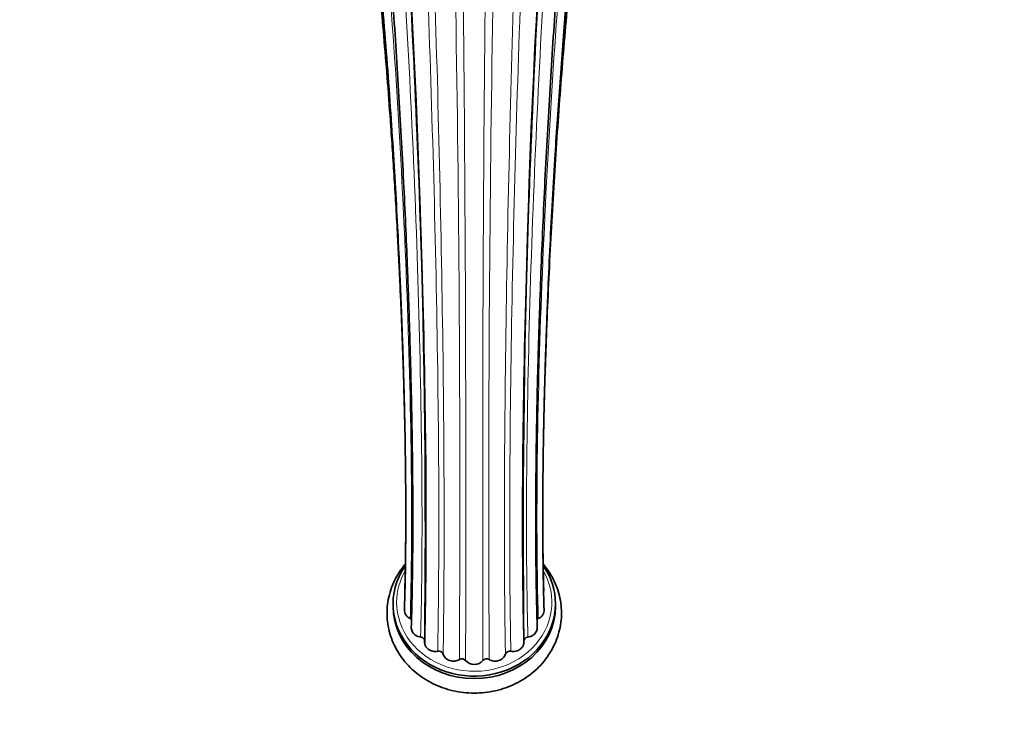
# Model space of a CAD drawing. Units: millimetres. Extents: x 0 to 1468, y 0 to 1262.
# Drawn here: x 741 to 905, y 138 to 254 of the extents above; entities that cross this region are included whole.
import ezdxf
from ezdxf import colors
from ezdxf.entities.mleader import LeaderData, LeaderLine
from ezdxf.math import Vec2, Vec3

# ---------------------------------------------------------------- set-up
doc = ezdxf.new("R2010")
doc.units = ezdxf.units.MM
doc.layers.add('DV5_Défaut', color=7, linetype='Continuous')
doc.layers.add('Défaut', color=7, linetype='Continuous')

# ---------------------------------------------------------------- blocks, each defined once
blk = doc.blocks.new('_DOT')
at = {"color": 0}
blk.add_line((0, 0), (-1, 0), dxfattribs=at)
at = {"color": 0, "const_width": 0.333}
blk.add_lwpolyline([(-0.1665, 0, 1), (0.1665, 0, 1)], format="xyb", close=True, dxfattribs=at)
blk = doc.blocks.new('SE4')
at = {"layer": 'DV5_Défaut', "color": 7, "linetype": 'Continuous', "lineweight": 35}
for p, q in [((802.89, 156.55), (802.89, 156.14)), ((829.89, 156.14), (829.89, 156.55))]:
    blk.add_line(p, q, dxfattribs=at)
at = {"layer": 'DV5_Défaut', "color": 7, "linetype": 'Continuous', "lineweight": 18}
for centre, radius, start, end in [((-4095.83, 174.06), 4909.82, 359.68758, 1.93129), ((-7677.86, 173.98), 8492.85, 359.818807, 1.119487), ((9310.64, 173.98), 8492.85, 178.880513, 180.181193), ((5728.62, 174.06), 4909.82, 178.06871, 180.31242)]:
    blk.add_arc(centre, radius, start, end, dxfattribs=at)
at = {"layer": 'DV5_Défaut', "color": 7, "linetype": 'Continuous', "lineweight": 35}
for centre, radius, start, end in [((-826.88, 168.97), 1635.14, 359.33528, 4.38815), ((2459.67, 168.97), 1635.15, 175.61186, 180.66468), ((806.26, 155.49), 1.47, 175.5281, 249.3592), ((826.53, 155.49), 1.47, 290.6505, 5.0523), ((805.52, 153.52), 0.63, 44.5555, 69.2538), ((827.27, 153.52), 0.636, 111.3293, 134.8164), ((825.35, 150.33), 0.7, 93.0781, 181.6979), ((810.51, 147.92), 0.76, 20.0904, 104.5727), ((814.34, 146.59), 0.811, 40.6165, 121.2102), ((818.45, 146.59), 0.816, 59.0604, 139.1129), ((822.29, 147.9), 0.771, 76.1574, 159.1795), ((816.39, 148.36), 1.9, 220.6033, 319.3967)]:
    blk.add_arc(centre, radius, start, end, dxfattribs=at)
for centre, start_param, end_param in [((816.39, 156.55), 2.596704, 6.283185), ((816.39, 156.55), 0, 0.549342), ((816.39, 156.14), 3.141593, 6.283185)]:
    blk.add_ellipse(centre, major_axis=(13.5, 0), ratio=0.891007, start_param=start_param, end_param=end_param, dxfattribs=at)
at = {"layer": 'DV5_Défaut', "color": 7, "linetype": 'Continuous', "lineweight": 18}
for start_param, end_param in [(5.808816, 6.283185), (0, 3.615554)]:
    blk.add_ellipse((816.39, 156.82), major_axis=(-12.9, 0), ratio=0.891007, start_param=start_param, end_param=end_param, dxfattribs=at)
for points, knots in [([(805.53, 337.46), (805.87, 335.35), (806.23, 331.72), (807, 321.69), (807.4, 315.28), (808.19, 300.2), (808.59, 291.52), (809.35, 272.6), (809.71, 262.36), (810.34, 241.18), (810.62, 230.24), (811.05, 208.61), (811.21, 197.93), (811.39, 177.73), (811.4, 168.24), (811.32, 155.64), (811.28, 151.77), (811.22, 148.18)], [0, 0, 0, 0, 0.133621, 0.133621, 0.267241, 0.267241, 0.400862, 0.400862, 0.534483, 0.534483, 0.668103, 0.668103, 0.801724, 0.801724, 0.935345, 0.935345, 1, 1, 1, 1]), ([(827.26, 337.46), (826.92, 335.35), (826.55, 331.72), (825.79, 321.69), (825.39, 315.28), (824.59, 300.2), (824.19, 291.52), (823.44, 272.6), (823.08, 262.36), (822.45, 241.18), (822.17, 230.24), (821.74, 208.61), (821.58, 197.93), (821.4, 177.73), (821.38, 168.24), (821.46, 155.64), (821.51, 151.77), (821.57, 148.18)], [0, 0, 0, 0, 0.133621, 0.133621, 0.267241, 0.267241, 0.400862, 0.400862, 0.534483, 0.534483, 0.668103, 0.668103, 0.801724, 0.801724, 0.935345, 0.935345, 1, 1, 1, 1]), ([(803.62, 336.36), (804.01, 334.28), (804.45, 330.7), (805.35, 320.78), (805.81, 314.45), (806.75, 299.5), (807.22, 290.9), (808.11, 272.12), (808.53, 261.95), (809.27, 240.89), (809.6, 230.01), (810.11, 208.49), (810.3, 197.85), (810.51, 177.76), (810.53, 168.32), (810.43, 155.9), (810.38, 152.15), (810.31, 148.65)], [0, 0, 0, 0, 0.133828, 0.133828, 0.267656, 0.267656, 0.401484, 0.401484, 0.535312, 0.535312, 0.66914, 0.66914, 0.802967, 0.802967, 0.936795, 0.936795, 1, 1, 1, 1]), ([(829.17, 336.36), (828.77, 334.28), (828.34, 330.7), (827.44, 320.78), (826.97, 314.45), (826.04, 299.5), (825.57, 290.9), (824.68, 272.12), (824.26, 261.95), (823.51, 240.89), (823.19, 230.01), (822.68, 208.49), (822.49, 197.85), (822.28, 177.76), (822.26, 168.32), (822.35, 155.9), (822.4, 152.15), (822.47, 148.65)], [0, 0, 0, 0, 0.133828, 0.133828, 0.267656, 0.267656, 0.401484, 0.401484, 0.535312, 0.535312, 0.66914, 0.66914, 0.802967, 0.802967, 0.936795, 0.936795, 1, 1, 1, 1]), ([(797.57, 330.78), (798.16, 328.88), (798.8, 325.55), (800.12, 316.23), (800.81, 310.24), (802.19, 296.01), (802.88, 287.78), (804.19, 269.72), (804.81, 259.88), (805.91, 239.46), (806.39, 228.86), (807.14, 207.88), (807.41, 197.5), (807.72, 177.91), (807.75, 168.72), (807.62, 157.2), (807.56, 154.02), (807.48, 151.03)], [0, 0, 0, 0, 0.134911, 0.134911, 0.269822, 0.269822, 0.404733, 0.404733, 0.539644, 0.539644, 0.674555, 0.674555, 0.809466, 0.809466, 0.944377, 0.944377, 1, 1, 1, 1]), ([(835.21, 330.78), (834.63, 328.88), (833.99, 325.55), (832.67, 316.23), (831.98, 310.24), (830.6, 296.01), (829.91, 287.78), (828.6, 269.72), (827.98, 259.88), (826.88, 239.46), (826.4, 228.86), (825.65, 207.88), (825.37, 197.5), (825.07, 177.91), (825.03, 168.72), (825.17, 157.2), (825.23, 154.02), (825.31, 151.03)], [0, 0, 0, 0, 0.134911, 0.134911, 0.269822, 0.269822, 0.404733, 0.404733, 0.539644, 0.539644, 0.674555, 0.674555, 0.809466, 0.809466, 0.944377, 0.944377, 1, 1, 1, 1]), ([(793.8, 323.48), (794.5, 321.79), (795.27, 318.79), (796.86, 310.25), (797.69, 304.72), (799.34, 291.44), (800.17, 283.69), (801.74, 266.56), (802.49, 257.18), (803.81, 237.57), (804.38, 227.35), (805.28, 207.08), (805.61, 197.02), (805.98, 178.11), (806.02, 169.26), (805.87, 158.89), (805.81, 156.44), (805.74, 154.11)], [0, 0, 0, 0, 0.136431, 0.136431, 0.272861, 0.272861, 0.409292, 0.409292, 0.545722, 0.545722, 0.682153, 0.682153, 0.818583, 0.818583, 0.955014, 0.955014, 1, 1, 1, 1]), ([(838.99, 323.48), (838.28, 321.79), (837.52, 318.79), (835.93, 310.25), (835.1, 304.72), (833.44, 291.44), (832.61, 283.69), (831.04, 266.56), (830.3, 257.18), (828.98, 237.57), (828.41, 227.35), (827.5, 207.08), (827.17, 197.02), (826.8, 178.11), (826.77, 169.26), (826.92, 158.89), (826.97, 156.44), (827.04, 154.11)], [0, 0, 0, 0, 0.136431, 0.136431, 0.272861, 0.272861, 0.409292, 0.409292, 0.545722, 0.545722, 0.682153, 0.682153, 0.818583, 0.818583, 0.955014, 0.955014, 1, 1, 1, 1])]:
    blk.add_open_spline(points, degree=3, knots=knots, dxfattribs=at)
at = {"layer": 'DV5_Défaut', "color": 7, "linetype": 'Continuous', "lineweight": 35}
for points, knots in [([(794.3, 326.37), (794.51, 325.8), (794.85, 324.85), (795.42, 322.64), (795.94, 320.2), (796.44, 317.57), (796.89, 314.87), (797.31, 312.21), (797.68, 309.68), (798, 307.29), (798.31, 304.96), (798.61, 302.58), (798.91, 300.09), (799.31, 296.59), (799.82, 291.92), (800.43, 285.91), (801.03, 279.53), (801.61, 272.83), (802.17, 265.86), (802.72, 258.67), (803.23, 251.29), (803.71, 243.76), (804.15, 236.18), (804.55, 228.68), (804.9, 221.43), (805.15, 215.61), (805.33, 211.13), (805.46, 207.7), (805.58, 203.94), (805.72, 199.64), (805.85, 194.78), (805.97, 189.41), (806.08, 183.56), (806.15, 177.32), (806.18, 171.38), (806.17, 165.82), (806.11, 160.76), (806.03, 156.21), (805.96, 153.79), (805.92, 152.67)], [0, 0, 0, 0, 0.035929, 0.069346, 0.100209, 0.128487, 0.154148, 0.177162, 0.1975, 0.21514, 0.231327, 0.247646, 0.264104, 0.280701, 0.314307, 0.348438, 0.382706, 0.416992, 0.451288, 0.48559, 0.519905, 0.554233, 0.588564, 0.622292, 0.654605, 0.685486, 0.700389, 0.715114, 0.731985, 0.751702, 0.774268, 0.799687, 0.827961, 0.85909, 0.893072, 0.920429, 0.949382, 0.979925, 1, 1, 1, 1]), ([(826.87, 152.68), (826.82, 154.08), (826.74, 156.92), (826.65, 162.18), (826.61, 167.84), (826.61, 173.33), (826.65, 178.51), (826.71, 183.33), (826.78, 187.72), (826.86, 191.68), (826.95, 195.33), (827.05, 198.87), (827.16, 202.45), (827.32, 207.32), (827.55, 213.55), (827.87, 221.17), (828.24, 228.87), (828.66, 236.57), (829.11, 244.21), (829.59, 251.75), (830.11, 259.13), (830.65, 266.33), (831.21, 273.28), (831.79, 279.85), (832.36, 285.95), (832.83, 290.62), (833.2, 294.09), (833.48, 296.59), (833.77, 299.19), (834.11, 302.03), (834.5, 305.17), (834.95, 308.52), (835.44, 311.98), (835.99, 315.45), (836.52, 318.49), (837.03, 321.06), (837.5, 323.17), (838, 325.05), (838.3, 325.88), (838.48, 326.37)], [0, 0, 0, 0, 0.024874, 0.059243, 0.091022, 0.120202, 0.146777, 0.170745, 0.192105, 0.210859, 0.22738, 0.243725, 0.260206, 0.276823, 0.310451, 0.344604, 0.379016, 0.41343, 0.447837, 0.482226, 0.516609, 0.550988, 0.585355, 0.619465, 0.652251, 0.683594, 0.698731, 0.71351, 0.729107, 0.747644, 0.769144, 0.793582, 0.820929, 0.851151, 0.884208, 0.91084, 0.939029, 0.968756, 1, 1, 1, 1]), ([(792.02, 318.64), (792.22, 318.2), (792.55, 317.45), (793.11, 315.67), (793.64, 313.67), (794.14, 311.51), (794.71, 308.78), (795.37, 305.25), (796.13, 300.65), (796.83, 295.94), (797.44, 291.43), (797.95, 287.44), (798.4, 283.71), (798.77, 280.5), (799.09, 277.61), (799.4, 274.74), (799.74, 271.36), (800.14, 267.37), (800.66, 261.77), (801.27, 254.7), (801.93, 246.4), (802.51, 238.28), (803.01, 230.45), (803.44, 223.02), (803.75, 217.11), (803.96, 212.63), (804.11, 209.29), (804.26, 205.67), (804.42, 201.55), (804.58, 196.86), (804.73, 191.65), (804.86, 185.95), (804.96, 179.85), (805.01, 174.03), (805.01, 168.57), (804.97, 163.6), (804.9, 159.11), (804.82, 156.72), (804.78, 155.6)], [0, 0, 0, 0, 0.034205, 0.065892, 0.094987, 0.121431, 0.145185, 0.183017, 0.220966, 0.259024, 0.287249, 0.312978, 0.335843, 0.355805, 0.369909, 0.385701, 0.404245, 0.425562, 0.449676, 0.492, 0.532709, 0.571744, 0.608956, 0.644065, 0.677028, 0.6927, 0.707872, 0.724793, 0.744706, 0.767617, 0.793532, 0.822458, 0.854397, 0.889346, 0.917532, 0.947401, 0.978945, 1, 1, 1, 1]), ([(828, 155.61), (827.96, 157.01), (827.87, 159.81), (827.8, 165.01), (827.77, 170.57), (827.79, 175.95), (827.85, 181.02), (827.93, 185.72), (828.02, 189.99), (828.12, 193.83), (828.23, 197.39), (828.35, 200.86), (828.48, 204.38), (828.67, 209.18), (828.95, 215.31), (829.33, 222.84), (829.75, 229.93), (830.17, 236.53), (830.59, 242.61), (831.04, 248.7), (831.48, 254.16), (831.87, 258.8), (832.2, 262.53), (832.5, 265.79), (832.79, 268.84), (833.14, 272.28), (833.56, 276.41), (834.09, 281.19), (834.66, 286.06), (835.19, 290.2), (835.63, 293.55), (836, 296.19), (836.36, 298.64), (836.71, 300.94), (837.08, 303.2), (837.48, 305.55), (837.93, 308.03), (838.44, 310.55), (838.98, 313.02), (839.56, 315.29), (840.18, 317.31), (840.54, 318.14), (840.77, 318.64)], [0, 0, 0, 0, 0.026063, 0.061583, 0.094367, 0.124404, 0.151688, 0.176217, 0.197991, 0.217013, 0.233953, 0.250889, 0.267971, 0.285194, 0.320054, 0.355466, 0.391983, 0.420293, 0.449375, 0.479211, 0.508768, 0.530043, 0.54908, 0.565895, 0.580857, 0.597387, 0.621425, 0.649171, 0.679606, 0.709132, 0.728131, 0.746583, 0.764492, 0.781864, 0.799253, 0.819301, 0.84232, 0.868261, 0.897061, 0.928664, 0.963002, 1, 1, 1, 1]), ([(792.26, 310.8), (792.44, 310.44), (792.74, 309.81), (793.31, 308.11), (793.86, 306.12), (794.4, 303.93), (794.86, 301.83), (795.22, 300.02), (795.5, 298.57), (795.74, 297.27), (795.98, 295.93), (796.26, 294.32), (796.61, 292.16), (797.03, 289.44), (797.49, 286.24), (797.96, 282.86), (798.41, 279.38), (798.94, 275.04), (799.54, 269.75), (800.21, 263.41), (800.84, 256.86), (801.43, 250.14), (802, 243.16), (802.46, 236.89), (802.84, 231.36), (803.14, 226.68), (803.42, 221.93), (803.67, 217.32), (803.9, 212.83), (804.09, 208.74), (804.23, 205.57), (804.32, 203.29), (804.4, 201.39), (804.48, 198.99), (804.59, 196.02), (804.69, 192.51), (804.79, 188.79), (804.85, 186.28), (804.87, 185.1)], [0, 0, 0, 0, 0.045199, 0.086824, 0.124682, 0.158614, 0.188128, 0.208619, 0.225283, 0.23814, 0.251466, 0.267823, 0.287245, 0.314545, 0.342966, 0.37096, 0.398511, 0.425604, 0.469736, 0.513289, 0.556524, 0.599403, 0.642358, 0.68693, 0.714512, 0.742718, 0.771548, 0.800168, 0.825679, 0.852806, 0.874603, 0.883632, 0.894859, 0.909752, 0.92832, 0.950573, 0.976523, 1, 1, 1, 1]), ([(827.92, 185.47), (827.93, 185.57), (827.94, 186.46), (827.98, 188.03), (828.03, 190.25), (828.11, 192.93), (828.21, 196.33), (828.36, 200.54), (828.57, 206), (828.87, 212.6), (829.26, 220.18), (829.71, 227.66), (830.19, 234.99), (830.71, 242.17), (831.28, 249.19), (831.88, 256.05), (832.52, 262.75), (833.14, 268.75), (833.74, 274.11), (834.31, 278.83), (834.89, 283.31), (835.45, 287.39), (835.99, 290.99), (836.49, 294.11), (836.95, 296.76), (837.29, 298.59), (837.53, 299.84), (837.71, 300.74), (837.93, 301.81), (838.2, 303.06), (838.51, 304.46), (838.87, 305.92), (839.26, 307.38), (839.68, 308.75), (840.12, 309.99), (840.37, 310.5), (840.53, 310.8)], [0, 0, 0, 0, 0.0019633, 0.0176359, 0.0310478, 0.0453191, 0.0695179, 0.095874, 0.1243715, 0.1705962, 0.2164744, 0.261515, 0.3057115, 0.3494736, 0.3932317, 0.4369667, 0.4808161, 0.5259196, 0.5606936, 0.5962493, 0.6324163, 0.6669712, 0.6992016, 0.7291446, 0.7565816, 0.7809787, 0.7898921, 0.7999938, 0.8135307, 0.8304748, 0.8507724, 0.8743586, 0.9011618, 0.9311008, 0.9640826, 1, 1, 1, 1]), ([(803.47, 294.07), (803.82, 289.53), (804.17, 284.68), (805.11, 270.45), (805.68, 260.51), (806.7, 239.89), (807.14, 229.21), (807.84, 208.07), (808.09, 197.6), (808.37, 177.87), (808.4, 168.6), (808.28, 156.81), (808.22, 153.45), (808.14, 150.31)], [0, 0, 0, 0, 0.111747, 0.111747, 0.312221, 0.312221, 0.512695, 0.512695, 0.713169, 0.713169, 0.913643, 0.913643, 1, 1, 1, 1]), ([(829.32, 294.07), (828.97, 289.53), (828.62, 284.68), (827.68, 270.45), (827.1, 260.51), (826.09, 239.89), (825.65, 229.21), (824.95, 208.07), (824.7, 197.6), (824.41, 177.87), (824.38, 168.6), (824.51, 156.81), (824.57, 153.45), (824.65, 150.31)], [0, 0, 0, 0, 0.111747, 0.111747, 0.312221, 0.312221, 0.512695, 0.512695, 0.713169, 0.713169, 0.913643, 0.913643, 1, 1, 1, 1]), ([(827.95, 158.64), (827.92, 159.78), (827.85, 162.08), (827.8, 166.25), (827.78, 169.31), (827.78, 170.78)], [0, 0, 0, 0, 0.278486, 0.660717, 1, 1, 1, 1]), ([(805.01, 169.96), (805, 168.67), (804.99, 165.81), (804.93, 161.92), (804.87, 159.7), (804.84, 158.63)], [0, 0, 0, 0, 0.319353, 0.721503, 1, 1, 1, 1]), ([(804.93, 163.16), (804.85, 163.07), (804.42, 162.54), (803.7, 161.53), (802.93, 160.04), (802.36, 158.48), (802, 156.87), (801.86, 155.24), (801.94, 153.61), (802.23, 152), (802.73, 150.44), (803.44, 148.95), (804.33, 147.55), (805.41, 146.26), (806.65, 145.1), (808.03, 144.09), (809.54, 143.23), (811.16, 142.56), (812.86, 142.06), (814.61, 141.76), (816.39, 141.66), (818.18, 141.76), (819.94, 142.06), (821.65, 142.56), (823.28, 143.25), (824.81, 144.12), (826.21, 145.16), (827.46, 146.34), (828.54, 147.67), (829.43, 149.1), (830.12, 150.62), (830.61, 152.2), (830.87, 153.82), (830.92, 155.45), (830.75, 157.08), (830.37, 158.67), (829.79, 160.2), (829, 161.66), (828.31, 162.62), (827.91, 163.11), (827.86, 163.17)], [0, 0, 0, 0, 0.005671, 0.033374, 0.060949, 0.08839, 0.115704, 0.142914, 0.170051, 0.197153, 0.224251, 0.25139, 0.278603, 0.305915, 0.333341, 0.360882, 0.388532, 0.416278, 0.444106, 0.472, 0.499946, 0.527931, 0.555942, 0.583963, 0.61198, 0.639972, 0.667916, 0.695786, 0.723558, 0.751209, 0.778728, 0.806114, 0.833382, 0.860557, 0.887676, 0.914771, 0.941881, 0.969047, 0.996299, 1, 1, 1, 1]), ([(804.86, 158.36), (804.85, 158.4), (804.85, 158.44), (804.84, 158.53), (804.84, 158.58), (804.85, 158.63)], [0, 0, 0, 0, 0.439008, 0.439008, 1, 1, 1, 1]), ([(807.48, 151.03), (807.34, 151.05), (807.2, 151.07), (806.94, 151.16), (806.82, 151.21), (806.59, 151.35), (806.48, 151.43), (806.3, 151.61), (806.22, 151.71), (806.01, 152.03), (805.94, 152.28), (805.92, 152.57), (805.92, 152.62), (805.93, 152.67)], [0, 0, 0, 0, 0.1565823, 0.1565823, 0.3131645, 0.3131645, 0.4697468, 0.4697468, 0.6263291, 0.6263291, 0.9394936, 0.9394936, 1, 1, 1, 1]), ([(826.86, 152.68), (826.86, 152.63), (826.86, 152.58), (826.85, 152.28), (826.77, 152.04), (826.57, 151.71), (826.49, 151.61), (826.3, 151.43), (826.2, 151.35), (825.97, 151.21), (825.85, 151.16), (825.59, 151.07), (825.45, 151.05), (825.31, 151.03)], [0, 0, 0, 0, 0.066012, 0.066012, 0.377342, 0.377342, 0.533006, 0.533006, 0.688671, 0.688671, 0.844335, 0.844335, 1, 1, 1, 1]), ([(808.14, 150.31), (808.15, 150.4), (808.13, 150.48), (808.08, 150.65), (808.03, 150.73), (807.85, 150.92), (807.67, 151.01), (807.48, 151.03)], [0, 0, 0, 0, 0.25, 0.25, 0.5, 0.5, 1, 1, 1, 1]), ([(810.31, 148.65), (810.18, 148.62), (810.04, 148.61), (809.76, 148.61), (809.62, 148.62), (809.35, 148.68), (809.22, 148.72), (808.97, 148.83), (808.86, 148.9), (808.54, 149.15), (808.37, 149.35), (808.16, 149.81), (808.12, 150.06), (808.14, 150.31)], [0, 0, 0, 0, 0.125, 0.125, 0.25, 0.25, 0.375, 0.375, 0.5, 0.5, 0.75, 0.75, 1, 1, 1, 1]), ([(824.64, 149.99), (824.64, 149.98), (824.64, 149.96), (824.61, 149.82), (824.57, 149.7), (824.42, 149.36), (824.25, 149.15), (823.93, 148.91), (823.82, 148.83), (823.57, 148.72), (823.44, 148.68), (823.17, 148.62), (823.03, 148.61), (822.75, 148.61), (822.61, 148.62), (822.47, 148.65)], [0, 0, 0, 0, 0.02015, 0.02015, 0.160129, 0.160129, 0.440086, 0.440086, 0.580064, 0.580064, 0.720043, 0.720043, 0.860021, 0.860021, 1, 1, 1, 1]), ([(813.92, 147.29), (813.8, 147.22), (813.68, 147.16), (813.42, 147.07), (813.28, 147.04), (813, 147.01), (812.86, 147.01), (812.58, 147.04), (812.45, 147.07), (812.05, 147.2), (811.81, 147.34), (811.44, 147.71), (811.3, 147.94), (811.22, 148.18)], [0, 0, 0, 0, 0.125, 0.125, 0.25, 0.25, 0.375, 0.375, 0.5, 0.5, 0.75, 0.75, 1, 1, 1, 1]), ([(821.57, 148.18), (821.53, 148.06), (821.48, 147.94), (821.34, 147.72), (821.26, 147.62), (820.98, 147.35), (820.74, 147.2), (820.35, 147.07), (820.21, 147.04), (819.93, 147.01), (819.79, 147.01), (819.37, 147.06), (819.1, 147.15), (818.87, 147.29)], [0, 0, 0, 0, 0.125, 0.125, 0.25, 0.25, 0.5, 0.5, 0.625, 0.625, 0.75, 0.75, 1, 1, 1, 1])]:
    blk.add_open_spline(points, degree=3, knots=knots, dxfattribs=at)

msp = doc.modelspace()

# ---------------------------------------------------------------- block references
at = {"layer": 'Défaut'}
msp.add_blockref('SE4', (0, 0), dxfattribs=at)

# ---------------------------------------------------------------- leaders
at = {"layer": 'Défaut', "color": 7, "linetype": 'Continuous', "lineweight": 18}
ml = msp.add_multileader_mtext('Standard', dxfattribs=at)
ml.set_content('{\\pxsm0.9;\\fSolid Edge ISO|b1||i0||c0|p34;\\W1.;16/02/2017\\P}', color=256)
ml.set_leader_properties()
ml.set_arrow_properties(name='DOT')
ml.build(insert=Vec2(0, 0))
ml.multileader.update_dxf_attribs({"leader_type": 0, "dogleg_length": 0, "arrow_head_size": 12})
ctx = ml.context
ctx.base_point, ctx.char_height, ctx.arrow_head_size, ctx.landing_gap_size = Vec3(1109.11, 1254.67), 12, 12, 4.2
notes = []
notes.append((ctx, [(0, (0, 0, 0), (0, 0), (1, 0), 1, [])]))
ctx.mtext.insert = Vec3(1111.11, 1260.79)
for ctx, leaders in notes:
    for number, flags, end, landing, length, lines in leaders:
        leader = LeaderData()
        leader.index, (leader.has_last_leader_line, leader.has_dogleg_vector, leader.attachment_direction) = number, flags
        leader.last_leader_point, leader.dogleg_vector, leader.dogleg_length = Vec3(end), Vec3(landing), length
        for number, points, colour, breaks in lines:
            line = LeaderLine()
            line.index, line.vertices, line.color, line.breaks = number, Vec3.list(points), colors.encode_raw_color(colour), breaks
            leader.lines.append(line)
        ctx.leaders.append(leader)

doc.saveas('drawing.dxf')
